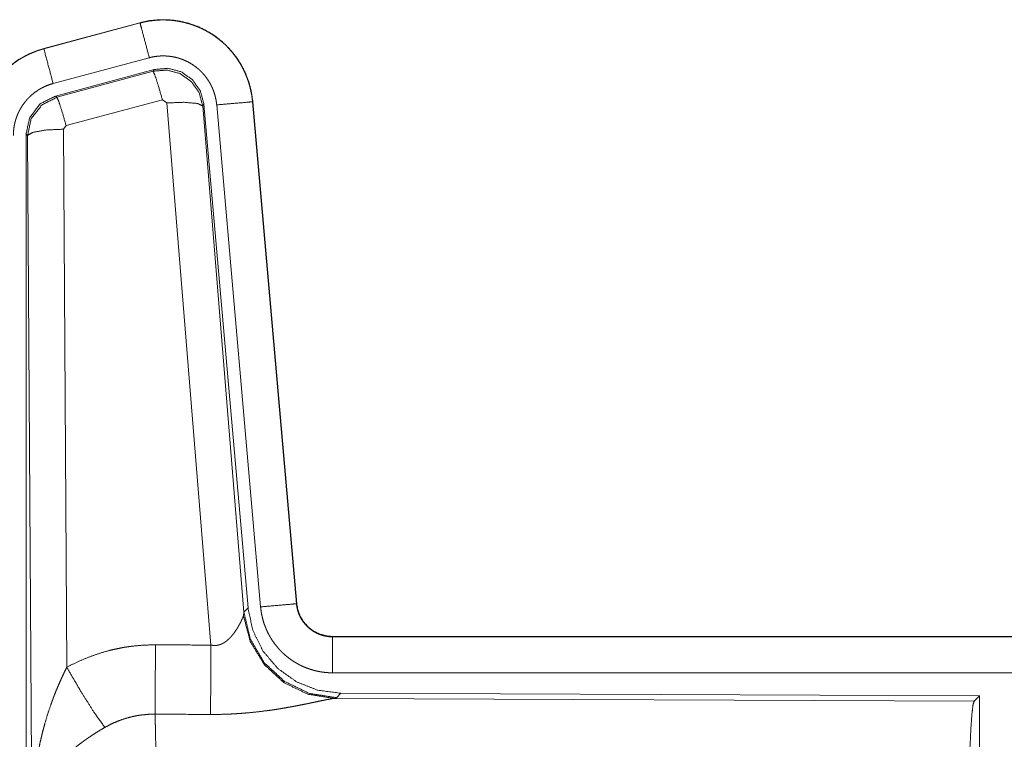
# Model space of a CAD drawing. Units: inches. Extents: x 39 to 105, y 14 to 164.
# Drawn here: x 80 to 81, y 34 to 35 of the extents above; entities that cross this region are included whole.
import ezdxf

# ---------------------------------------------------------------- set-up
doc = ezdxf.new("R2010")
doc.units = ezdxf.units.IN
doc.header["$MEASUREMENT"] = 0
doc.layers.add('1', color=7, linetype='Continuous', true_color=0xffffff)

msp = doc.modelspace()

# ---------------------------------------------------------------- linework, layer by layer
at = {"layer": '1', "color": 2, "linetype": 'Continuous', "lineweight": 18}
for p, q in [((79.7072, 34.596), (79.5736, 34.5602)), ((79.5737, 34.5598), (79.7073, 34.5956)), ((79.7072, 34.596), (79.7073, 34.5956)), ((79.5736, 34.5602), (79.5737, 34.5598)), ((79.5866, 34.5115), (79.7202, 34.5473)), ((79.5897, 34.4941), (79.7271, 34.531)), ((79.5918, 34.4925), (79.7254, 34.5286)), ((79.7254, 34.5286), (79.7271, 34.531)), ((79.5897, 34.4941), (79.5918, 34.4925)), ((79.7384, 34.489), (79.6047, 34.453)), ((79.7446, 34.4846), (79.7384, 34.489)), ((79.8058, 33.7316), (79.7446, 34.4846)), ((79.7961, 34.4827), (79.7944, 34.4803)), ((79.7944, 34.4803), (79.8516, 33.7772)), ((79.7961, 34.4827), (79.8573, 33.7834)), ((79.8138, 34.4818), (79.8748, 33.7847)), ((79.8636, 34.4862), (79.9246, 33.7891)), ((79.864, 34.4862), (79.8636, 34.4862)), ((79.925, 33.7891), (79.864, 34.4862)), ((79.6047, 34.453), (79.601, 34.4481)), ((79.549, 33.2309), (79.549, 34.441)), ((79.551, 34.4394), (79.549, 34.441)), ((79.5569, 33.4863), (79.551, 34.4394)), ((79.601, 34.4481), (79.6056, 33.7008)), ((79.8516, 33.7772), (79.8573, 33.7834)), ((79.925, 33.7891), (79.9246, 33.7891)), ((79.8509, 33.7725), (79.8516, 33.7772)), ((79.9747, 33.7435), (79.9747, 33.7431)), ((85.5062, 33.7435), (79.9747, 33.7435)), ((79.9747, 33.7431), (84.4663, 33.7431)), ((79.9747, 33.6931), (84.4663, 33.6931)), ((79.9804, 33.6586), (79.9767, 33.6576)), ((79.9767, 33.6576), (80.8658, 33.6537)), ((79.9861, 33.6648), (79.9804, 33.6586)), ((79.9861, 33.6648), (80.8731, 33.661)), ((80.8658, 33.6537), (80.8731, 33.661)), ((80.8731, 33.661), (80.8731, 33.066))]:
    msp.add_line(p, q, dxfattribs=at)
for points, knots in [([(79.864, 34.4862), (79.8621, 34.4997), (79.8587, 34.5129), (79.8539, 34.5256), (79.8477, 34.5378), (79.8403, 34.5492), (79.8316, 34.5597), (79.8219, 34.5692), (79.8112, 34.5777), (79.7996, 34.5848), (79.7874, 34.5907), (79.7745, 34.5952), (79.7612, 34.5983), (79.7477, 34.6), (79.7341, 34.6001), (79.7205, 34.5988), (79.7072, 34.596)], [0, 0, 0.062522, 0.12504, 0.187562, 0.25007, 0.312557, 0.375035, 0.437509, 0.500006, 0.56248, 0.624962, 0.687433, 0.749943, 0.812434, 0.874959, 0.937454, 1, 1]), ([(79.7073, 34.5956), (79.7139, 34.5972), (79.7206, 34.5984), (79.7273, 34.5992), (79.7341, 34.5997), (79.7408, 34.5998), (79.7477, 34.5996), (79.7494, 34.5994), (79.7511, 34.5993), (79.7528, 34.5991), (79.7545, 34.5989), (79.7578, 34.5985), (79.7612, 34.5979), (79.7678, 34.5966), (79.7743, 34.5949), (79.7808, 34.5928), (79.7871, 34.5904), (79.7887, 34.5897), (79.7903, 34.589), (79.7918, 34.5883), (79.7934, 34.5876), (79.7964, 34.5861), (79.7994, 34.5845), (79.8053, 34.5811), (79.8109, 34.5773), (79.8164, 34.5733), (79.8216, 34.569), (79.8229, 34.5678), (79.8241, 34.5667), (79.8254, 34.5655), (79.8266, 34.5643), (79.829, 34.5619), (79.8313, 34.5594), (79.8358, 34.5543), (79.8399, 34.549), (79.8438, 34.5434), (79.8473, 34.5376), (79.8482, 34.5362), (79.849, 34.5347), (79.8498, 34.5332), (79.8506, 34.5316), (79.8521, 34.5286), (79.8535, 34.5255), (79.8561, 34.5192), (79.8583, 34.5128), (79.8601, 34.5063), (79.8616, 34.4997), (79.8623, 34.4963), (79.8628, 34.493), (79.8632, 34.4896), (79.8636, 34.4862)], [0, 0, 0.031415, 0.062626, 0.093727, 0.124842, 0.156033, 0.18739, 0.19526, 0.203138, 0.210995, 0.218834, 0.234491, 0.250089, 0.281216, 0.312308, 0.343454, 0.374783, 0.38265, 0.390531, 0.398394, 0.406247, 0.421902, 0.437528, 0.468656, 0.499773, 0.530902, 0.562188, 0.57005, 0.577917, 0.585801, 0.593672, 0.609347, 0.624967, 0.656131, 0.687219, 0.71836, 0.749602, 0.757451, 0.765308, 0.773188, 0.781053, 0.796769, 0.812413, 0.8436, 0.874694, 0.905823, 0.937037, 0.952731, 0.968467, 0.984237, 1, 1]), ([(79.7202, 34.5473), (79.7092, 34.5886), (79.7073, 34.5956)], [0, 0, 0.854713, 1, 1]), ([(79.5736, 34.5602), (79.5544, 34.5533), (79.5365, 34.5434), (79.5205, 34.5307), (79.5068, 34.5156), (79.4958, 34.4984), (79.4876, 34.4797), (79.4827, 34.4599), (79.481, 34.4395)], [0, 0, 0.125054, 0.250023, 0.375013, 0.500012, 0.625006, 0.749982, 0.874991, 1, 1]), ([(79.4814, 34.4395), (79.4818, 34.4497), (79.4831, 34.4598), (79.4851, 34.4697), (79.488, 34.4795), (79.4884, 34.4807), (79.4889, 34.4819), (79.4893, 34.4831), (79.4898, 34.4843), (79.4907, 34.4867), (79.4917, 34.489), (79.4938, 34.4937), (79.4961, 34.4982), (79.5012, 34.5069), (79.5071, 34.5153), (79.5087, 34.5173), (79.5103, 34.5193), (79.512, 34.5212), (79.5137, 34.5231), (79.5172, 34.5268), (79.5208, 34.5304), (79.5285, 34.537), (79.5367, 34.543), (79.5377, 34.5437), (79.5388, 34.5444), (79.5399, 34.5451), (79.541, 34.5457), (79.5432, 34.5471), (79.5454, 34.5483), (79.5499, 34.5507), (79.5545, 34.5529), (79.5592, 34.5549), (79.5639, 34.5567), (79.5663, 34.5576), (79.5688, 34.5583), (79.57, 34.5587), (79.5712, 34.5591), (79.5718, 34.5593), (79.5725, 34.5594), (79.5728, 34.5595), (79.5731, 34.5596), (79.5732, 34.5596), (79.5734, 34.5597), (79.5737, 34.5598)], [0, 0, 0.062694, 0.124927, 0.187145, 0.249772, 0.257649, 0.265515, 0.27337, 0.281235, 0.296907, 0.312537, 0.343714, 0.374838, 0.437048, 0.499559, 0.515311, 0.531041, 0.54674, 0.56239, 0.593617, 0.624722, 0.686952, 0.749423, 0.757246, 0.765136, 0.772994, 0.780877, 0.796597, 0.812315, 0.84359, 0.874807, 0.905982, 0.937241, 0.952882, 0.968548, 0.976408, 0.984239, 0.98819, 0.99213, 0.994078, 0.99607, 0.99702, 0.998013, 1, 1]), ([(79.5866, 34.5115), (79.5803, 34.5352), (79.5737, 34.5598)], [0, 0, 0.490202, 1, 1]), ([(79.7202, 34.5473), (79.7242, 34.5483), (79.7282, 34.549), (79.7322, 34.5495), (79.7363, 34.5498), (79.7403, 34.5498), (79.7444, 34.5497), (79.7454, 34.5496), (79.7464, 34.5495), (79.7475, 34.5494), (79.7485, 34.5493), (79.7505, 34.549), (79.7525, 34.5487), (79.7565, 34.5479), (79.7604, 34.5469), (79.7642, 34.5457), (79.768, 34.5442), (79.7699, 34.5434), (79.7718, 34.5425), (79.7736, 34.5416), (79.7754, 34.5407), (79.7789, 34.5386), (79.7823, 34.5364), (79.7855, 34.534), (79.7887, 34.5314), (79.7902, 34.53), (79.7917, 34.5286), (79.7931, 34.5272), (79.7945, 34.5257), (79.7972, 34.5226), (79.7996, 34.5194), (79.8019, 34.5161), (79.8041, 34.5126), (79.8046, 34.5117), (79.8051, 34.5108), (79.8055, 34.5099), (79.806, 34.509), (79.8069, 34.5072), (79.8078, 34.5053), (79.8093, 34.5016), (79.8106, 34.4978), (79.8117, 34.4939), (79.8126, 34.4899), (79.813, 34.4879), (79.8133, 34.4859), (79.8136, 34.4838), (79.8138, 34.4818)], [0, 0, 0.031379, 0.062608, 0.093726, 0.124827, 0.156004, 0.187399, 0.195276, 0.203111, 0.211005, 0.21881, 0.23446, 0.250073, 0.28117, 0.312306, 0.343463, 0.374743, 0.390524, 0.40624, 0.421893, 0.437516, 0.468642, 0.499756, 0.530894, 0.562164, 0.577913, 0.593663, 0.609337, 0.624965, 0.656126, 0.687223, 0.718348, 0.749594, 0.757436, 0.765297, 0.773176, 0.781053, 0.796762, 0.812413, 0.843587, 0.874689, 0.90581, 0.937042, 0.952715, 0.968468, 0.984232, 1, 1]), ([(79.7271, 34.531), (79.7461, 34.5326), (79.7646, 34.5277), (79.7802, 34.5167), (79.7911, 34.5011), (79.7961, 34.4827)], [0, 0, 0.200056, 0.400016, 0.599937, 0.799933, 1, 1]), ([(79.7254, 34.5286), (79.7445, 34.5302), (79.7629, 34.5253), (79.7785, 34.5143), (79.7895, 34.4987), (79.7944, 34.4803)], [0, 0, 0.199976, 0.399936, 0.59992, 0.799968, 1, 1]), ([(79.7384, 34.489), (79.7326, 34.509), (79.7279, 34.5232), (79.7254, 34.5286)], [0, 0, 0.499976, 0.857198, 1, 1]), ([(79.5314, 34.4395), (79.5316, 34.4456), (79.5324, 34.4516), (79.5336, 34.4576), (79.5353, 34.4634), (79.5358, 34.4649), (79.5364, 34.4663), (79.5369, 34.4678), (79.5375, 34.4692), (79.5388, 34.4719), (79.5402, 34.4746), (79.5433, 34.4799), (79.5468, 34.4849), (79.5477, 34.4861), (79.5487, 34.4873), (79.5497, 34.4884), (79.5507, 34.4896), (79.5528, 34.4918), (79.5549, 34.4939), (79.5595, 34.4979), (79.5645, 34.5015), (79.5657, 34.5023), (79.5671, 34.5031), (79.5684, 34.5039), (79.5697, 34.5047), (79.5724, 34.5061), (79.5751, 34.5074), (79.5808, 34.5097), (79.5866, 34.5115)], [0, 0, 0.062685, 0.124914, 0.187168, 0.24976, 0.265494, 0.281248, 0.296912, 0.312554, 0.343731, 0.37486, 0.437049, 0.499609, 0.515322, 0.531045, 0.546759, 0.562429, 0.593634, 0.62478, 0.686951, 0.74944, 0.765155, 0.780951, 0.796647, 0.812325, 0.843639, 0.874847, 0.93728, 1, 1]), ([(79.5489, 34.441), (79.5541, 34.4643), (79.5686, 34.4832), (79.5897, 34.4941)], [0, 0, 0.333319, 0.666657, 1, 1]), ([(79.5511, 34.4394), (79.5562, 34.4627), (79.5707, 34.4815), (79.5918, 34.4925)], [0, 0, 0.333408, 0.66675, 1, 1]), ([(79.6047, 34.453), (79.5989, 34.473), (79.5943, 34.4871), (79.5918, 34.4925)], [0, 0, 0.499941, 0.857137, 1, 1]), ([(79.7446, 34.4846), (79.7688, 34.4854), (79.7869, 34.4838), (79.7944, 34.4803)], [0, 0, 0.477986, 0.836785, 1, 1]), ([(79.8138, 34.4818), (79.8563, 34.4855), (79.8636, 34.4862)], [0, 0, 0.854698, 1, 1]), ([(79.601, 34.4481), (79.5765, 34.4469), (79.5583, 34.4437), (79.5511, 34.4394)], [0, 0, 0.476979, 0.836476, 1, 1]), ([(79.8573, 33.7834), (79.8639, 33.7522), (79.878, 33.7235), (79.8987, 33.6991), (79.9247, 33.6806), (79.9544, 33.6689), (79.9861, 33.6648)], [0, 0, 0.166692, 0.333371, 0.500002, 0.666625, 0.833285, 1, 1]), ([(79.8748, 33.7847), (79.9173, 33.7884), (79.9246, 33.7891)], [0, 0, 0.854698, 1, 1]), ([(79.8748, 33.7847), (79.8753, 33.7801), (79.876, 33.7755), (79.877, 33.7709), (79.8781, 33.7665), (79.8794, 33.762), (79.881, 33.7577), (79.8819, 33.7555), (79.8828, 33.7533), (79.8832, 33.7523), (79.8837, 33.7512), (79.8842, 33.7501), (79.8847, 33.7491), (79.8869, 33.745), (79.8892, 33.741), (79.8917, 33.7371), (79.8944, 33.7333), (79.8973, 33.7297), (79.9003, 33.7261), (79.9019, 33.7244), (79.9036, 33.7227), (79.9052, 33.7211), (79.9069, 33.7195), (79.9104, 33.7164), (79.914, 33.7136), (79.9178, 33.7108), (79.9217, 33.7083), (79.9237, 33.7071), (79.9257, 33.7059), (79.9267, 33.7054), (79.9277, 33.7048), (79.9288, 33.7043), (79.9298, 33.7037), (79.934, 33.7017), (79.9383, 33.7), (79.9427, 33.6984), (79.9471, 33.697), (79.9516, 33.6958), (79.9561, 33.6949), (79.9584, 33.6945), (79.9607, 33.6941), (79.9631, 33.6938), (79.9654, 33.6936), (79.9701, 33.6932), (79.9747, 33.6931)], [0, 0, 0.031422, 0.062657, 0.093785, 0.124865, 0.155973, 0.187187, 0.202838, 0.218535, 0.226407, 0.234294, 0.242139, 0.250002, 0.281282, 0.312446, 0.343519, 0.374624, 0.405772, 0.43709, 0.452813, 0.468555, 0.48425, 0.499875, 0.531057, 0.562149, 0.593236, 0.624399, 0.64, 0.655645, 0.663495, 0.671342, 0.679197, 0.687089, 0.718479, 0.749652, 0.780782, 0.811879, 0.842981, 0.874192, 0.889871, 0.905579, 0.921321, 0.937066, 0.968546, 1, 1]), ([(79.9246, 33.7891), (79.9252, 33.7844), (79.9262, 33.7799), (79.9269, 33.7777), (79.9277, 33.7755), (79.9281, 33.7744), (79.9286, 33.7733), (79.9291, 33.7722), (79.9296, 33.7712), (79.9318, 33.7671), (79.9344, 33.7633), (79.9359, 33.7614), (79.9374, 33.7597), (79.9382, 33.7588), (79.939, 33.758), (79.9398, 33.7571), (79.9407, 33.7563), (79.9443, 33.7533), (79.9481, 33.7507), (79.9491, 33.7501), (79.9501, 33.7495), (79.9511, 33.749), (79.9522, 33.7484), (79.9543, 33.7474), (79.9565, 33.7465), (79.9609, 33.745), (79.9654, 33.744), (79.9677, 33.7436), (79.97, 33.7433), (79.9712, 33.7432), (79.9724, 33.7431), (79.9736, 33.7431), (79.9747, 33.7431)], [0, 0, 0.062638, 0.124878, 0.15598, 0.187188, 0.202874, 0.21857, 0.234325, 0.250029, 0.31246, 0.374613, 0.405794, 0.437111, 0.452863, 0.468605, 0.484253, 0.499909, 0.5622, 0.624406, 0.640005, 0.655675, 0.671368, 0.68713, 0.718463, 0.749691, 0.811847, 0.874167, 0.9056, 0.937091, 0.952828, 0.968537, 0.984317, 1, 1]), ([(79.9747, 33.7435), (79.9655, 33.7444), (79.9566, 33.7469), (79.9484, 33.751), (79.941, 33.7566), (79.9348, 33.7635), (79.9299, 33.7714), (79.9266, 33.78), (79.925, 33.7891)], [0, 0, 0.124986, 0.250008, 0.374983, 0.500003, 0.624999, 0.749961, 0.874977, 1, 1]), ([(79.8058, 33.7316), (79.8084, 33.7312), (79.8111, 33.731), (79.8124, 33.7311), (79.8137, 33.7312), (79.8149, 33.7314), (79.8162, 33.7317), (79.8174, 33.732), (79.8186, 33.7324), (79.8192, 33.7326), (79.8197, 33.7328), (79.8203, 33.733), (79.8209, 33.7333), (79.8231, 33.7344), (79.8251, 33.7356), (79.827, 33.737), (79.8288, 33.7385), (79.8305, 33.74), (79.8321, 33.7415), (79.8329, 33.7424), (79.8336, 33.7432), (79.8344, 33.744), (79.8351, 33.7448), (79.8364, 33.7465), (79.8377, 33.7481), (79.8401, 33.7515), (79.8423, 33.7548), (79.8428, 33.7557), (79.8433, 33.7565), (79.8438, 33.7573), (79.8442, 33.7582), (79.8451, 33.7598), (79.846, 33.7614), (79.8475, 33.7644), (79.8489, 33.7674), (79.8492, 33.7681), (79.8495, 33.7688), (79.8498, 33.7694), (79.85, 33.7701), (79.8505, 33.7713), (79.8509, 33.7725)], [0, 0, 0.039957, 0.079642, 0.099517, 0.119263, 0.138745, 0.158019, 0.177122, 0.196014, 0.205453, 0.214904, 0.224319, 0.23372, 0.270844, 0.307241, 0.343025, 0.378059, 0.41256, 0.446698, 0.463577, 0.480326, 0.496883, 0.513384, 0.545866, 0.577887, 0.640478, 0.701124, 0.715937, 0.730656, 0.745182, 0.759523, 0.787704, 0.815071, 0.867486, 0.916259, 0.927853, 0.939149, 0.950141, 0.960876, 0.981187, 1, 1]), ([(79.9767, 33.6576), (79.9404, 33.6634), (79.9073, 33.6794), (79.8799, 33.7045), (79.8605, 33.7364), (79.8509, 33.7725)], [0, 0, 0.197966, 0.396883, 0.59702, 0.798229, 1, 1]), ([(79.9804, 33.6586), (79.9426, 33.6645), (79.9081, 33.6811), (79.8799, 33.707), (79.8605, 33.74), (79.8516, 33.7772)], [0, 0, 0.199954, 0.399982, 0.600024, 0.800033, 1, 1]), ([(79.9747, 33.6931), (79.9747, 33.7358), (79.9747, 33.7431)], [0, 0, 0.854658, 1, 1]), ([(79.6056, 33.7008), (79.6199, 33.7081), (79.6346, 33.7144), (79.6496, 33.7197), (79.6649, 33.7242), (79.6727, 33.726), (79.6806, 33.7276), (79.6846, 33.7284), (79.6886, 33.729), (79.6926, 33.7296), (79.6966, 33.7301), (79.7126, 33.7316), (79.7288, 33.732)], [0, 0, 0.125067, 0.249348, 0.373405, 0.497756, 0.560151, 0.622838, 0.654269, 0.685764, 0.717235, 0.748636, 0.874199, 1, 1]), ([(79.7282, 33.6357), (79.7283, 33.6589), (79.7288, 33.732)], [0, 0, 0.240436, 1, 1]), ([(79.8053, 33.6353), (79.8054, 33.6585), (79.8058, 33.7316)], [0, 0, 0.240509, 1, 1]), ([(79.5569, 33.4863), (79.5569, 33.488), (79.5569, 33.4898), (79.557, 33.4932), (79.557, 33.4967), (79.5571, 33.5002), (79.5573, 33.5071), (79.5576, 33.514), (79.5585, 33.5278), (79.5597, 33.5416), (79.5605, 33.5485), (79.5613, 33.5554), (79.5623, 33.5622), (79.5633, 33.5691), (79.5657, 33.5827), (79.5685, 33.5963), (79.5701, 33.6031), (79.5717, 33.6099), (79.5735, 33.6166), (79.5753, 33.6233), (79.5793, 33.6366), (79.5838, 33.6498), (79.585, 33.6531), (79.5862, 33.6564), (79.5874, 33.6596), (79.5886, 33.6629), (79.5912, 33.6693), (79.5939, 33.6757), (79.5967, 33.6821), (79.5996, 33.6884), (79.6025, 33.6946), (79.6056, 33.7008)], [0, 0, 0.007801, 0.015617, 0.031234, 0.046852, 0.062473, 0.093691, 0.124896, 0.187279, 0.249668, 0.280867, 0.312055, 0.343231, 0.374408, 0.436792, 0.499263, 0.530566, 0.561904, 0.593209, 0.624536, 0.687187, 0.749957, 0.765675, 0.781379, 0.797071, 0.812748, 0.844069, 0.875329, 0.906557, 0.93775, 0.968891, 1, 1]), ([(79.6056, 33.7008), (79.6261, 33.6657), (79.6444, 33.6368), (79.6585, 33.6173)], [0, 0, 0.411283, 0.756839, 1, 1]), ([(79.9767, 33.6576), (79.9745, 33.6573), (79.9719, 33.6568), (79.9712, 33.6567), (79.9697, 33.6565), (79.9689, 33.6563), (79.9673, 33.656), (79.9656, 33.6557), (79.962, 33.6549), (79.9581, 33.6541), (79.9495, 33.6523), (79.9449, 33.6514), (79.9424, 33.6508), (79.94, 33.6503), (79.9349, 33.6493), (79.9297, 33.6483), (79.9244, 33.6472), (79.9189, 33.6462), (79.9132, 33.6452), (79.9075, 33.6442), (79.9045, 33.6437), (79.9016, 33.6432), (79.8986, 33.6427), (79.8956, 33.6422), (79.8895, 33.6413), (79.8833, 33.6405), (79.8708, 33.6389), (79.858, 33.6376), (79.8515, 33.6371), (79.8449, 33.6366), (79.8384, 33.6362), (79.8318, 33.6358), (79.8186, 33.6354), (79.8053, 33.6353)], [0, 0, 0.012775, 0.028045, 0.032241, 0.040989, 0.045578, 0.055069, 0.065029, 0.086274, 0.10923, 0.159781, 0.187242, 0.201525, 0.216073, 0.245808, 0.276474, 0.307952, 0.340235, 0.37332, 0.40713, 0.424321, 0.441692, 0.459162, 0.476737, 0.512192, 0.548018, 0.62089, 0.695324, 0.733011, 0.770813, 0.808699, 0.846711, 0.923092, 1, 1]), ([(80.8568, 33.3884), (80.857, 33.4335), (80.8574, 33.4773), (80.858, 33.5184), (80.8589, 33.5559), (80.86, 33.5884), (80.8613, 33.6151), (80.8627, 33.6353), (80.8642, 33.6483), (80.8658, 33.6537)], [0, 0, 0.169677, 0.334422, 0.489466, 0.630318, 0.752873, 0.853604, 0.929612, 0.978765, 1, 1]), ([(79.7282, 33.6357), (79.719, 33.6355), (79.7099, 33.6346), (79.7076, 33.6343), (79.7053, 33.634), (79.703, 33.6336), (79.7008, 33.6332), (79.6963, 33.6322), (79.6919, 33.6311), (79.6832, 33.6285), (79.6747, 33.6253), (79.6665, 33.6216), (79.6585, 33.6173)], [0, 0, 0.126052, 0.251889, 0.283404, 0.314914, 0.346501, 0.377999, 0.440687, 0.503121, 0.627348, 0.751237, 0.87526, 1, 1]), ([(79.7282, 33.6357), (79.7284, 33.6271), (79.7285, 33.6248), (79.7285, 33.6236), (79.7286, 33.6199), (79.7286, 33.6173), (79.7289, 33.6064), (79.7291, 33.5944), (79.7292, 33.5812), (79.7293, 33.5778), (79.7294, 33.5706), (79.7296, 33.5519), (79.7297, 33.536), (79.7298, 33.5193), (79.73, 33.5019), (79.73, 33.493), (79.73, 33.4884), (79.7301, 33.4839), (79.7301, 33.4654), (79.7302, 33.4466), (79.7302, 33.4275), (79.7303, 33.4081), (79.7303, 33.4056), (79.7303, 33.4031), (79.7303, 33.4007), (79.7303, 33.3933), (79.7303, 33.3884)], [0, 0, 0.034603, 0.044095, 0.048954, 0.063962, 0.074324, 0.118544, 0.167211, 0.220314, 0.234293, 0.263108, 0.339072, 0.403306, 0.470555, 0.54087, 0.577185, 0.595573, 0.614027, 0.68871, 0.764697, 0.84196, 0.920526, 0.930437, 0.940362, 0.950299, 0.980112, 1, 1]), ([(79.6585, 33.6173), (79.653, 33.6141), (79.6477, 33.6109), (79.6424, 33.6075), (79.6372, 33.604), (79.6346, 33.6022), (79.632, 33.6004), (79.6294, 33.5986), (79.6269, 33.5967), (79.6219, 33.593), (79.6171, 33.5891), (79.6147, 33.5871), (79.6124, 33.5852), (79.6101, 33.5832), (79.6078, 33.5812), (79.6035, 33.5771), (79.5993, 33.573), (79.5953, 33.5689), (79.5914, 33.5647), (79.5896, 33.5626), (79.5878, 33.5604), (79.5869, 33.5593), (79.586, 33.5582), (79.5851, 33.5572), (79.5843, 33.5561), (79.578, 33.5474), (79.5725, 33.5386), (79.5701, 33.5342), (79.5678, 33.5297), (79.5668, 33.5275), (79.5658, 33.5253), (79.5649, 33.523), (79.564, 33.5208), (79.5611, 33.5119), (79.5589, 33.5032), (79.5582, 33.4989), (79.5576, 33.4947), (79.5573, 33.4925), (79.5572, 33.4905), (79.5571, 33.4894), (79.557, 33.4884), (79.557, 33.4873), (79.5569, 33.4863)], [0, 0, 0.036352, 0.072652, 0.108973, 0.145297, 0.163471, 0.18167, 0.199863, 0.217992, 0.254061, 0.289867, 0.307672, 0.325348, 0.342876, 0.360241, 0.394608, 0.428447, 0.461823, 0.494762, 0.511087, 0.527311, 0.535397, 0.543464, 0.551499, 0.559487, 0.621809, 0.68164, 0.710744, 0.73939, 0.753551, 0.767621, 0.781606, 0.795465, 0.849537, 0.901466, 0.926735, 0.951556, 0.963821, 0.975985, 0.982023, 0.988038, 0.994048, 1, 1])]:
    msp.add_open_spline(points, degree=1, knots=knots, dxfattribs=at)
for points in [[(79.7288, 33.732), (79.8058, 33.7316)], [(79.8053, 33.6353), (79.7282, 33.6357)]]:
    msp.add_open_spline(points, degree=1, dxfattribs=at)

doc.saveas('drawing.dxf')
